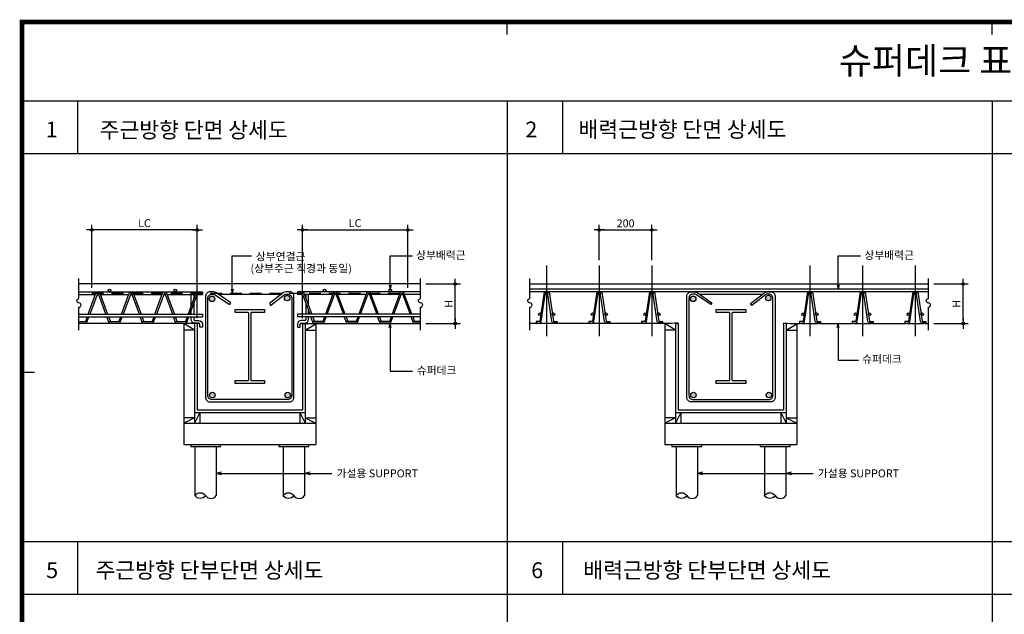
# Model space of a CAD drawing. Extents: x 10767 to 42345, y -33571 to 21238.
# Drawn here: x 10794 to 14533, y -30464 to -28207 of the extents above; entities that cross this region are included whole.
import ezdxf

# ---------------------------------------------------------------- set-up
doc = ezdxf.new("R2010")
doc.units = 0
doc.header["$LTSCALE"] = 10
doc.header["$MEASUREMENT"] = 0
doc.header["$PDMODE"] = 3
doc.linetypes.add('CEN', pattern=[62, 60, -1, 0, -1])
doc.linetypes.add('HID', pattern=[2.5, 1.5, -1])
doc.layers.get('0').update_dxf_attribs({"linetype": 'CONTINUOUS'})
doc.layers.get('DEFPOINTS').update_dxf_attribs({"linetype": 'CONTINUOUS'})
for name, color, linetype in [('1', 1, 'CONTINUOUS'), ('7TXT', 3, 'CONTINUOUS'), ('CEN', 1, 'CEN'), ('DIM', 7, 'CONTINUOUS'), ('E', 115, 'CONTINUOUS'), ('E2', 6, 'CONTINUOUS'), ('G', 4, 'CONTINUOUS'), ('H1', 2, 'HID'), ('SEC', 2, 'CONTINUOUS'), ('TEXT', 6, 'CONTINUOUS')]:
    doc.layers.add(name, color=color, linetype=linetype)
doc.styles.add('DO', font='Dotum.ttf', dxfattribs={"height": 30})
doc.styles.add('HD', font='Dotum.ttf')
doc.styles.get("Standard").update_dxf_attribs({"font": 'Dotum.ttf'})
doc.dimstyles.get("Standard").update_dxf_attribs({"dimtxt": 0.18, "dimasz": 0.18, "dimexe": 0.18, "dimexo": 0.0625, "dimgap": 0.09, "dimtad": 0, "dimtih": 1, "dimtoh": 1, "dimdec": 4, "dimzin": 0, "dimdsep": 46, "dimtxsty": 'Standard', "dimcen": 0.09, "dimadec": 0, "dimazin": 0, "dimtfac": 1, "dimtdec": 4, "dimtofl": 0, "dimtmove": 0, "dimatfit": 3, "dimfxl": 0, "dimtolj": 1, "dimtzin": 0, "dimarcsym": 0})

# ---------------------------------------------------------------- blocks, each defined once
blk = doc.blocks.new('TITLE')
for p, q in [((-23224.14, -20310.03), (-23224.14, -20307.45)), ((-23224.14, -20310.03), (-23224.14, -20307.45)), ((-23122.64, -20310.03), (-23122.64, -20307.45)), ((-23122.64, -20310.03), (-23122.64, -20307.45)), ((-23325.65, -20380.71), (-23323.07, -20380.71))]:
    blk.add_line(p, q)
at = {"const_width": 0.991}
blk.add_lwpolyline([(-23325.65, -20307.45), (-22887.4, -20307.45), (-22887.4, -20600.49), (-23325.65, -20600.49), (-23325.65, -20307.45)], dxfattribs=at)
blk.add_lwpolyline([(-22919.63, -20307.45), (-23325.65, -20307.45), (-23325.65, -20600.49), (-22919.63, -20600.49)], close=True)
blk = doc.blocks.new('DIMDOT')
at = {"color": 0}
blk.add_line((-2, 0), (2, 0), dxfattribs=at)
for radius in [0.5, 0.25]:
    blk.add_circle((0, 0), radius, dxfattribs=at)
blk = doc.blocks.new('*D434')
at = {"layer": 'DEFPOINTS', "color": 0}
for p in [(11067.4, -29005.4), (11067.4, -29245.5), (11467.4, -29360.5)]:
    blk.add_point(p, dxfattribs=at)
at = {"layer": 'DIM', "color": 0, "lineweight": -2}
for p, q in [((11067.4, -29225.5), (11067.4, -28985.4)), ((11457.4, -29005.4), (11077.4, -29005.4)), ((11467.4, -29340.5), (11467.4, -28985.4))]:
    blk.add_line(p, q, dxfattribs=at)
at = {"layer": 'DIM', "color": 0, "lineweight": -2, "xscale": 10, "yscale": 10, "zscale": 10, "rotation": 180}
blk.add_blockref('DIMDOT', (11067.4, -29005.4), dxfattribs=at)
at = {"layer": 'DIM', "color": 0, "lineweight": -2, "xscale": 10, "yscale": 10, "zscale": 10}
blk.add_blockref('DIMDOT', (11467.4, -29005.4), dxfattribs=at)
at = {"layer": 'DIM', "color": 6, "insert": (11267.4, -28979.6), "char_height": 30, "attachment_point": 5, "style": 'DO'}
blk.add_mtext('\\A1;LC', dxfattribs=at)
blk = doc.blocks.new('GHK22')
at = {"layer": 'DIM'}
for p, q in [((2.5, 0.625), (0, 0)), ((2.5, -0.625), (0, 0)), ((0, 0), (2.5, 0))]:
    blk.add_line(p, q, dxfattribs=at)
blk = doc.blocks.new('*D435')
at = {"layer": 'DEFPOINTS', "color": 0}
for p in [(12267.4, -29005.4), (12267.4, -29245.5), (11867.4, -29360.5)]:
    blk.add_point(p, dxfattribs=at)
at = {"layer": 'DIM', "color": 0, "lineweight": -2}
for p, q in [((11867.4, -29340.5), (11867.4, -28985.4)), ((11877.4, -29005.4), (12257.4, -29005.4)), ((12267.4, -29225.5), (12267.4, -28985.4))]:
    blk.add_line(p, q, dxfattribs=at)
at = {"layer": 'DIM', "color": 0, "lineweight": -2, "xscale": 10, "yscale": 10, "zscale": 10, "rotation": 180}
blk.add_blockref('DIMDOT', (11867.4, -29005.4), dxfattribs=at)
at = {"layer": 'DIM', "color": 0, "lineweight": -2, "xscale": 10, "yscale": 10, "zscale": 10}
blk.add_blockref('DIMDOT', (12267.4, -29005.4), dxfattribs=at)
at = {"layer": 'DIM', "color": 6, "insert": (12067.4, -28979.6), "char_height": 30, "attachment_point": 5, "style": 'DO'}
blk.add_mtext('\\A1;LC', dxfattribs=at)
blk = doc.blocks.new('*D436')
at = {"layer": 'DEFPOINTS', "color": 0}
for p in [(12315.9, -29210.5), (12447.5, -29210.5), (12315.9, -29360.5)]:
    blk.add_point(p, dxfattribs=at)
at = {"layer": 'DIM', "color": 0, "lineweight": -2}
for p, q in [((12335.9, -29210.5), (12467.5, -29210.5)), ((12447.5, -29350.5), (12447.5, -29220.5)), ((12335.9, -29360.5), (12467.5, -29360.5))]:
    blk.add_line(p, q, dxfattribs=at)
at = {"layer": 'DIM', "color": 0, "lineweight": -2, "xscale": 10, "yscale": 10, "zscale": 10}
for p, rotation in [((12447.5, -29210.5), 90), ((12447.5, -29360.5), 270)]:
    blk.add_blockref('DIMDOT', p, dxfattribs=dict(at, rotation=rotation))
at = {"layer": 'DIM', "color": 6, "insert": (12422.5, -29285.5), "char_height": 30, "attachment_point": 5, "rotation": 90, "style": 'DO'}
blk.add_mtext('\\A1;H', dxfattribs=at)
blk = doc.blocks.new('*D440')
at = {"layer": 'DEFPOINTS', "color": 0}
for p in [(13194.8, -29005.4), (12994.8, -29140.6), (13194.8, -29140.6)]:
    blk.add_point(p, dxfattribs=at)
at = {"layer": 'DIM', "color": 0, "lineweight": -2}
for p, q in [((12994.8, -29120.6), (12994.8, -28985.4)), ((13004.8, -29005.4), (13184.8, -29005.4)), ((13194.8, -29120.6), (13194.8, -28985.4))]:
    blk.add_line(p, q, dxfattribs=at)
at = {"layer": 'DIM', "color": 0, "lineweight": -2, "xscale": 10, "yscale": 10, "zscale": 10, "rotation": 180}
blk.add_blockref('DIMDOT', (12994.8, -29005.4), dxfattribs=at)
at = {"layer": 'DIM', "color": 0, "lineweight": -2, "xscale": 10, "yscale": 10, "zscale": 10}
blk.add_blockref('DIMDOT', (13194.8, -29005.4), dxfattribs=at)
at = {"layer": 'DIM', "color": 6, "insert": (13094.8, -28980.4), "char_height": 30, "attachment_point": 5, "style": 'DO'}
blk.add_mtext('\\A1;200', dxfattribs=at)
blk = doc.blocks.new('*D442')
at = {"layer": 'DEFPOINTS', "color": 0}
for p in [(14244.8, -29210.5), (14376.3, -29210.5), (14244.8, -29360.5)]:
    blk.add_point(p, dxfattribs=at)
at = {"layer": 'DIM', "color": 0, "lineweight": -2}
for p, q in [((14264.8, -29210.5), (14396.3, -29210.5)), ((14376.3, -29350.5), (14376.3, -29220.5)), ((14264.8, -29360.5), (14396.3, -29360.5))]:
    blk.add_line(p, q, dxfattribs=at)
at = {"layer": 'DIM', "color": 0, "lineweight": -2, "xscale": 10, "yscale": 10, "zscale": 10}
for p, rotation in [((14376.3, -29210.5), 90), ((14376.3, -29360.5), 270)]:
    blk.add_blockref('DIMDOT', p, dxfattribs=dict(at, rotation=rotation))
at = {"layer": 'DIM', "color": 6, "insert": (14351.3, -29285.5), "char_height": 30, "attachment_point": 5, "rotation": 90, "style": 'DO'}
blk.add_mtext('\\A1;H', dxfattribs=at)

msp = doc.modelspace()

# ---------------------------------------------------------------- hatches: boundary and pattern name
at = {"layer": 'SEC'}
h = msp.add_hatch(color=256, dxfattribs=at)
edge = h.paths.add_edge_path()
edge.add_arc((11134.6, -29235.5), 5, 0, 360)
edge = h.paths.add_edge_path()
edge.add_arc((11384.6, -29235.5), 5, 0, 360)
edge = h.paths.add_edge_path()
edge.add_arc((11951, -29235.5), 5, 0, 360)
edge = h.paths.add_edge_path()
edge.add_arc((12201, -29235.5), 5, 0, 360)
h = msp.add_hatch(color=256, dxfattribs=at)
edge = h.paths.add_edge_path()
edge.add_arc((13194.8, -29245.5), 5, 0, 360)
edge = h.paths.add_edge_path()
edge.add_arc((13221.2, -29325.5), 5, 0, 360)
edge = h.paths.add_edge_path()
edge.add_arc((13168.4, -29325.5), 5, 0, 360)
edge = h.paths.add_edge_path()
edge.add_arc((12968.4, -29325.5), 5, 0, 360)
edge = h.paths.add_edge_path()
edge.add_arc((13021.2, -29325.5), 5, 0, 360)
edge = h.paths.add_edge_path()
edge.add_arc((12994.8, -29245.5), 5, 0, 360)
edge = h.paths.add_edge_path()
edge.add_arc((12794.8, -29245.5), 5, 0, 360)
edge = h.paths.add_edge_path()
edge.add_arc((12821.2, -29325.5), 5, 0, 360)
edge = h.paths.add_edge_path()
edge.add_arc((12768.4, -29325.5), 5, 0, 360)
h = msp.add_hatch(color=256, dxfattribs=at)
edge = h.paths.add_edge_path()
edge.add_arc((14194.8, -29245.5), 5, 0, 360)
edge = h.paths.add_edge_path()
edge.add_arc((13994.8, -29245.5), 5, 0, 360)
edge = h.paths.add_edge_path()
edge.add_arc((13821.2, -29325.5), 5, 0, 360)
edge = h.paths.add_edge_path()
edge.add_arc((13794.8, -29245.5), 5, 0, 360)
edge = h.paths.add_edge_path()
edge.add_arc((13968.4, -29325.5), 5, 0, 360)
edge = h.paths.add_edge_path()
edge.add_arc((14021.2, -29325.5), 5, 0, 360)
edge = h.paths.add_edge_path()
edge.add_arc((14168.4, -29325.5), 5, 0, 360)
edge = h.paths.add_edge_path()
edge.add_arc((13768.4, -29325.5), 5, 0, 360)
edge = h.paths.add_edge_path()
edge.add_arc((14221.2, -29325.5), 5, 0, 360)
h = msp.add_hatch(color=256, dxfattribs=at)
edge = h.paths.add_edge_path()
edge.add_arc((11524.1, -29266.8), 10.5, 0, 360)
edge = h.paths.add_edge_path()
edge.add_arc((11809.5, -29264.1), 10.5, 0, 360)
edge = h.paths.add_edge_path()
edge.add_arc((11811.5, -29632.3), 10.5, 0, 360)
edge = h.paths.add_edge_path()
edge.add_arc((11525, -29632.3), 10.5, 0, 360)
h = msp.add_hatch(color=256, dxfattribs=at)
edge = h.paths.add_edge_path()
edge.add_arc((13636.9, -29264.1), 10.5, 0, 360)
edge = h.paths.add_edge_path()
edge.add_arc((13351.5, -29266.8), 10.5, 0, 360)
edge = h.paths.add_edge_path()
edge.add_arc((13352.4, -29632.3), 10.5, 0, 360)
edge = h.paths.add_edge_path()
edge.add_arc((13639, -29632.3), 10.5, 0, 360)

# ---------------------------------------------------------------- linework, layer by layer
at = {"layer": 'CEN'}
for p, q in [((12794.8, -29140.6), (12794.8, -29408.3)), ((12994.8, -29140.6), (12994.8, -29408.3)), ((13194.8, -29140.6), (13194.8, -29408.3)), ((13794.8, -29140.6), (13794.8, -29408.3)), ((13994.8, -29140.6), (13994.8, -29408.3)), ((14194.8, -29140.6), (14194.8, -29408.3))]:
    msp.add_line(p, q, dxfattribs=at)
at = {"layer": 'DIM'}
for points in [[(11601, -29245.5), (11601, -29103.3), (11674, -29103.3)], [(12200.1, -29230.5), (12200.1, -29103.3), (12284.8, -29103.3)], [(13902.6, -29230.5), (13902.6, -29103.3), (13987.4, -29103.3)], [(12200.1, -29360.5), (12200.1, -29541.5), (12284.8, -29541.5)], [(13902.6, -29360.5), (13902.6, -29499.3), (13979.1, -29499.3)], [(11540.3, -29929.3), (11979.6, -29929.3)], [(13367.8, -29929.3), (13807, -29929.3)]]:
    msp.add_lwpolyline(points, dxfattribs=at)
for points in [[(11018.8, -29385.5), (11018.8, -29298.8, 1), (11018.8, -29282.4, -1), (11018.8, -29266.1), (11018.8, -29189.4)], [(12315.9, -29385.5), (12315.9, -29298.8, 1), (12315.9, -29282.4, -1), (12315.9, -29266.1), (12315.9, -29189.4)], [(12731.1, -29385.5), (12731.1, -29298.8, 1), (12731.1, -29282.4, -1), (12731.1, -29266.1), (12731.1, -29189.4)], [(14244.8, -29385.5), (14244.8, -29298.8, 1), (14244.8, -29282.4, -1), (14244.8, -29266.1), (14244.8, -29189.4)]]:
    msp.add_lwpolyline(points, format="xyb", dxfattribs=at)
at = {"layer": 'E'}
for p, q in [((11018.8, -29240.5), (11341.4, -29240.5)), ((11346, -29240.5), (11468.1, -29240.5)), ((11472.6, -29240.5), (11487.4, -29240.5)), ((11487.4, -29240.5), (11487.4, -29250.5)), ((11848.3, -29240.5), (11848.3, -29250.5)), ((11863, -29240.5), (11848.3, -29240.5)), ((11989.6, -29240.5), (11867.6, -29240.5)), ((12316.9, -29240.5), (11994.2, -29240.5)), ((14244.8, -29230.5), (12731.1, -29230.5)), ((14244.8, -29240.5), (12731.1, -29240.5)), ((11018.8, -29250.5), (11081.1, -29250.5)), ((11087.5, -29250.5), (11093.5, -29250.5)), ((11099.9, -29250.5), (11207.7, -29250.5)), ((11214.1, -29250.5), (11220.1, -29250.5)), ((11226.5, -29250.5), (11334.3, -29250.5)), ((11340.7, -29250.5), (11346.7, -29250.5)), ((11353.1, -29250.5), (11460.9, -29250.5)), ((11455.1, -29250.5), (11455.1, -29266.2)), ((11467.3, -29250.5), (11487.4, -29250.5)), ((11547, -29248.9), (11788.6, -29248.9)), ((11868.3, -29250.5), (11848.3, -29250.5)), ((11982.5, -29250.5), (11874.7, -29250.5)), ((11880.5, -29250.5), (11880.5, -29266.2)), ((11994.9, -29250.5), (11988.9, -29250.5)), ((12109.1, -29250.5), (12001.3, -29250.5)), ((12121.5, -29250.5), (12115.5, -29250.5)), ((12235.8, -29250.5), (12127.9, -29250.5)), ((12248.2, -29250.5), (12242.2, -29250.5)), ((12316.9, -29250.5), (12254.6, -29250.5)), ((13374.4, -29248.9), (13616.1, -29248.9)), ((11455.1, -29283.4), (11455.1, -29325.5)), ((11880.5, -29283.4), (11880.5, -29325.5)), ((11018.8, -29325.5), (11487.4, -29325.5)), ((11018.8, -29335.5), (11487.4, -29335.5)), ((11018.8, -29353.3), (11049.3, -29353.3)), ((11131.7, -29353.3), (11175.9, -29353.3)), ((11258.3, -29353.3), (11302.5, -29353.3)), ((11384.9, -29353.3), (11429.1, -29353.3)), ((11487.4, -29325.5), (11487.4, -29335.5)), ((12315.9, -29325.5), (11848.3, -29325.5)), ((11848.3, -29325.5), (11848.3, -29335.5)), ((12315.9, -29335.5), (11848.3, -29335.5)), ((11950.7, -29353.3), (11906.5, -29353.3)), ((12077.3, -29353.3), (12033.1, -29353.3)), ((12204, -29353.3), (12159.8, -29353.3)), ((12315.9, -29353.3), (12286.4, -29353.3)), ((11018.8, -29359.3), (11047, -29359.3)), ((11133.9, -29359.3), (11173.7, -29359.3)), ((11260.5, -29359.3), (11300.3, -29359.3)), ((11387.1, -29359.3), (11426.9, -29359.3)), ((11948.5, -29359.3), (11908.7, -29359.3)), ((12075.1, -29359.3), (12035.4, -29359.3)), ((12201.7, -29359.3), (12162, -29359.3)), ((12315.9, -29359.3), (12288.6, -29359.3)), ((11459.3, -29827.8), (11459.3, -30013.8)), ((11540.3, -29827.8), (11540.3, -30013.8)), ((11794.5, -29827.8), (11794.5, -30013.8)), ((11875.5, -29827.8), (11875.5, -30013.8)), ((13286.8, -29827.8), (13286.8, -30013.8)), ((13367.8, -29827.8), (13367.8, -30013.8)), ((13621.9, -29827.8), (13621.9, -30013.8)), ((13702.9, -29827.8), (13702.9, -30013.8))]:
    msp.add_line(p, q, dxfattribs=at)
for points in [[(11053.2, -29325.5), (11083, -29245.4, -0.692164), (11098, -29245.4), (11127.7, -29325.5)], [(11179.8, -29325.5), (11209.6, -29245.4, -0.692164), (11224.6, -29245.4), (11254.4, -29325.5)], [(11306.4, -29325.5), (11336.2, -29245.4, -0.692164), (11351.2, -29245.4), (11381, -29325.5)], [(11439.5, -29325.5), (11468.5, -29247.5, -0.692164), (11472.2, -29247.5), (11473.6, -29250.5), (11477.8, -29245.4, 0.692164), (11462.9, -29245.4), (11433.1, -29325.5)], [(11896.2, -29325.5), (11867.2, -29247.5, 0.692164), (11863.4, -29247.5), (11862, -29250.5), (11857.8, -29245.4, -0.692164), (11872.8, -29245.4), (11902.6, -29325.5)], [(12029.2, -29325.5), (11999.4, -29245.4, 0.692164), (11984.4, -29245.4), (11954.6, -29325.5)], [(12155.8, -29325.5), (12126, -29245.4, 0.692164), (12111.1, -29245.4), (12081.3, -29325.5)], [(12282.4, -29325.5), (12252.7, -29245.4, 0.692164), (12237.7, -29245.4), (12207.9, -29325.5)], [(11121.3, -29325.5), (11092.3, -29247.5, 0.692164), (11088.6, -29247.5), (11059.6, -29325.5)], [(11248, -29325.5), (11219, -29247.5, 0.692164), (11215.2, -29247.5), (11186.2, -29325.5)], [(11374.6, -29325.5), (11345.6, -29247.5, 0.692164), (11341.8, -29247.5), (11312.8, -29325.5)], [(11961, -29325.5), (11990.1, -29247.5, -0.692164), (11993.8, -29247.5), (12022.8, -29325.5)], [(12087.7, -29325.5), (12116.7, -29247.5, -0.692164), (12120.4, -29247.5), (12149.4, -29325.5)], [(12214.3, -29325.5), (12243.3, -29247.5, -0.692164), (12247, -29247.5), (12276, -29325.5)], [(11047, -29359.3), (11055.9, -29335.5, -0.692164)], [(11133.9, -29359.3), (11125.1, -29335.5, 0.692164)], [(11173.7, -29359.3), (11182.5, -29335.5, -0.692164)], [(11260.5, -29359.3), (11251.7, -29335.5, 0.692164)], [(11300.3, -29359.3), (11309.1, -29335.5, -0.692164)], [(11387.1, -29359.3), (11378.3, -29335.5, 0.692164)], [(11426.9, -29359.3), (11435.7, -29335.5, -0.692164)], [(11455.1, -29335.5), (11455.1, -29345.3, 0.414214), (11459.1, -29349.3), (11473.4, -29349.3, -0.414226), (11487.4, -29363.3), (11487.4, -29374.3), (11477.4, -29374.3), (11477.4, -29363.3, 0.414246), (11473.4, -29359.3), (11459.1, -29359.3, -0.414214), (11445.1, -29345.3), (11445.1, -29335.5)], [(11880.5, -29335.5), (11880.5, -29345.3, -0.414214), (11876.5, -29349.3), (11862.3, -29349.3, 0.414226), (11848.3, -29363.3), (11848.3, -29374.3), (11858.3, -29374.3), (11858.3, -29363.3, -0.414246), (11862.3, -29359.3), (11876.5, -29359.3, 0.414214), (11890.5, -29345.3), (11890.5, -29335.5)], [(11908.7, -29359.3), (11899.9, -29335.5, 0.692164)], [(11948.5, -29359.3), (11957.3, -29335.5, -0.692164)], [(12035.4, -29359.3), (12026.5, -29335.5, 0.692164)], [(12075.1, -29359.3), (12084, -29335.5, -0.692164)], [(12162, -29359.3), (12153.1, -29335.5, 0.692164)], [(12201.7, -29359.3), (12210.6, -29335.5, -0.692164)], [(12288.6, -29359.3), (12279.8, -29335.5, 0.692164)], [(11499.8, -30013.8, -0.536603), (11459.3, -30013.8, -0.536603), (11499.8, -30013.8, 0.536603), (11540.3, -30013.8, 0.536603)], [(11835, -30013.8, -0.536603), (11794.5, -30013.8, -0.536603), (11835, -30013.8, 0.536603), (11875.5, -30013.8, 0.536603)], [(13327.3, -30013.8, -0.536603), (13286.8, -30013.8, -0.536603), (13327.3, -30013.8, 0.536603), (13367.8, -30013.8, 0.536603)], [(13662.4, -30013.8, -0.536603), (13621.9, -30013.8, -0.536603), (13662.4, -30013.8, 0.536603), (13702.9, -30013.8, 0.536603)]]:
    msp.add_lwpolyline(points, format="xyb", dxfattribs=at)
for points in [[(11507.9, -29264.8, -0.414214), (11524.1, -29248.6), (11527.3, -29248.6, -0.148937), (11536.3, -29251.4), (11590.7, -29288.6), (11595.2, -29281.9), (11538.8, -29243.3, 0.148937), (11529.8, -29240.5), (11516, -29240.5, 0.414214), (11499.8, -29256.7), (11499.8, -29641.5, 0.414214), (11516, -29657.7), (11818.8, -29657.7, 0.414214), (11835, -29641.5), (11835, -29256.7, 0.414214), (11818.8, -29240.5), (11805, -29240.5, 0.148937), (11795.9, -29243.3), (11742, -29284.9), (11746.5, -29291.6), (11798.4, -29251.4, -0.148937), (11807.4, -29248.6), (11810.7, -29248.6, -0.414214), (11826.9, -29264.8), (11826.9, -29633.4, -0.414214), (11810.7, -29649.6), (11524.1, -29649.6, -0.414214), (11507.9, -29633.4)], [(12754.6, -29359.3), (12766.7, -29359.3, 0.371741), (12774.6, -29352.4), (12791, -29241.5, 0.187386), (12785.1, -29240.6), (12768.7, -29351.5, -0.371741), (12766.7, -29353.3), (12754.6, -29353.3)], [(12835, -29359.3), (12822.9, -29359.3, -0.371741), (12815, -29352.4), (12798.5, -29241.5, -0.187386), (12804.5, -29240.6), (12820.9, -29351.5, 0.371741), (12822.9, -29353.3), (12835, -29353.3)], [(12954.6, -29359.3), (12966.7, -29359.3, 0.371741), (12974.6, -29352.4), (12991, -29241.5, 0.187386), (12985.1, -29240.6), (12968.7, -29351.5, -0.371741), (12966.7, -29353.3), (12954.6, -29353.3)], [(13035, -29359.3), (13022.9, -29359.3, -0.371741), (13015, -29352.4), (12998.5, -29241.5, -0.187386), (13004.5, -29240.6), (13020.9, -29351.5, 0.371741), (13022.9, -29353.3), (13035, -29353.3)], [(13154.6, -29359.3), (13166.7, -29359.3, 0.371741), (13174.6, -29352.4), (13191, -29241.5, 0.187386), (13185.1, -29240.6), (13168.7, -29351.5, -0.371741), (13166.7, -29353.3), (13154.6, -29353.3)], [(13235, -29359.3), (13222.9, -29359.3, -0.371741), (13215, -29352.4), (13198.5, -29241.5, -0.187386), (13204.5, -29240.6), (13220.9, -29351.5, 0.371741), (13222.9, -29353.3), (13235, -29353.3)], [(13327.2, -29641.5), (13327.2, -29256.7, -0.414214), (13343.4, -29240.5), (13357.2, -29240.5, -0.148937), (13366.2, -29243.3), (13422.7, -29281.9), (13418.1, -29288.6), (13363.8, -29251.4, 0.148937), (13354.7, -29248.6), (13351.5, -29248.6, 0.414214), (13335.3, -29264.8), (13335.3, -29633.4, 0.414214), (13351.5, -29649.6), (13638.1, -29649.6, 0.414214), (13654.3, -29633.4), (13654.3, -29264.8, 0.414214), (13638.1, -29248.6), (13634.9, -29248.6, 0.148937), (13625.8, -29251.4), (13573.9, -29291.6), (13569.4, -29284.9), (13623.4, -29243.3, -0.148937), (13632.4, -29240.5), (13646.2, -29240.5, -0.414214), (13662.4, -29256.7), (13662.4, -29641.5, -0.414214), (13646.2, -29657.7), (13343.4, -29657.7, -0.414214)], [(13754.6, -29359.3), (13766.7, -29359.3, 0.371741), (13774.6, -29352.4), (13791, -29241.5, 0.187386), (13785.1, -29240.6), (13768.7, -29351.5, -0.371741), (13766.7, -29353.3), (13754.6, -29353.3)], [(13835, -29359.3), (13822.9, -29359.3, -0.371741), (13815, -29352.4), (13798.5, -29241.5, -0.187386), (13804.5, -29240.6), (13820.9, -29351.5, 0.371741), (13822.9, -29353.3), (13835, -29353.3)], [(13954.6, -29359.3), (13966.7, -29359.3, 0.371741), (13974.6, -29352.4), (13991, -29241.5, 0.187386), (13985.1, -29240.6), (13968.7, -29351.5, -0.371741), (13966.7, -29353.3), (13954.6, -29353.3)], [(14035, -29359.3), (14022.9, -29359.3, -0.371741), (14015, -29352.4), (13998.5, -29241.5, -0.187386), (14004.5, -29240.6), (14020.9, -29351.5, 0.371741), (14022.9, -29353.3), (14035, -29353.3)], [(14154.6, -29359.3), (14166.7, -29359.3, 0.371741), (14174.6, -29352.4), (14191, -29241.5, 0.187386), (14185.1, -29240.6), (14168.7, -29351.5, -0.371741), (14166.7, -29353.3), (14154.6, -29353.3)], [(14235, -29359.3), (14222.9, -29359.3, -0.371741), (14215, -29352.4), (14198.5, -29241.5, -0.187386), (14204.5, -29240.6), (14220.9, -29351.5, 0.371741), (14222.9, -29353.3), (14235, -29353.3)]]:
    msp.add_lwpolyline(points, format="xyb", close=True, dxfattribs=at)
for points in [[(11445.1, -29293.1), (11445.1, -29250.5)], [(11890.5, -29293.1), (11890.5, -29250.5)], [(11445.1, -29325.5), (11445.1, -29310.3)], [(11890.5, -29325.5), (11890.5, -29310.3)], [(11049.5, -29335.5), (11042.9, -29353.3)], [(11131.5, -29335.5), (11138.1, -29353.3)], [(11176.1, -29335.5), (11169.5, -29353.3)], [(11258.1, -29335.5), (11264.7, -29353.3)], [(11302.7, -29335.5), (11296.1, -29353.3)], [(11384.7, -29335.5), (11391.3, -29353.3)], [(11429.3, -29335.5), (11422.7, -29353.3)], [(11906.3, -29335.5), (11912.9, -29353.3)], [(11950.9, -29335.5), (11944.3, -29353.3)], [(12032.9, -29335.5), (12039.5, -29353.3)], [(12077.6, -29335.5), (12070.9, -29353.3)], [(12159.5, -29335.5), (12166.2, -29353.3)], [(12204.2, -29335.5), (12197.6, -29353.3)], [(12286.2, -29335.5), (12292.8, -29353.3)]]:
    msp.add_lwpolyline(points, dxfattribs=at)
at = {"layer": 'E2'}
for p, q in [((12315.9, -29210.5), (11018.8, -29210.5)), ((12731.1, -29210.5), (14244.8, -29210.5)), ((11476.2, -29360.5), (11018.8, -29360.5)), ((11416.9, -29360.5), (11416.9, -29819.7)), ((11457.4, -29386.3), (11416.9, -29360.5)), ((11457.4, -29386.3), (11416.9, -29386.3)), ((11457.4, -29360.5), (11457.4, -29738.7)), ((11467.4, -29360.5), (11467.4, -29688.2)), ((11859.4, -29360.5), (12315.9, -29360.5)), ((11867.4, -29360.5), (11867.4, -29688.2)), ((11877.4, -29360.5), (11877.4, -29738.7)), ((11877.4, -29386.3), (11917.9, -29362)), ((11877.4, -29386.3), (11917.9, -29386.3)), ((11917.9, -29362), (11917.9, -29819.7)), ((13244.3, -29360.5), (13244.3, -29819.7)), ((13284.8, -29386.3), (13244.3, -29360.5)), ((13284.8, -29386.3), (13244.3, -29386.3)), ((13284.8, -29360.5), (13284.8, -29738.7)), ((13294.8, -29360.5), (13294.8, -29688.2)), ((13694.8, -29360.5), (13694.8, -29688.2)), ((13704.8, -29360.5), (13704.8, -29738.7)), ((13704.8, -29386.3), (13745.3, -29362)), ((13704.8, -29386.3), (13745.3, -29386.3)), ((13745.3, -29360.5), (13745.3, -29819.7)), ((11467.4, -29688.2), (11867.4, -29688.2)), ((13294.8, -29688.2), (13694.8, -29688.2)), ((11457.4, -29718.4), (11416.9, -29738.7)), ((11457.4, -29718.4), (11416.9, -29718.4)), ((11457.4, -29698.2), (11877.4, -29698.2)), ((11477.6, -29698.2), (11457.4, -29738.7)), ((11477.6, -29698.2), (11477.6, -29738.7)), ((11857.1, -29698.2), (11877.4, -29738.7)), ((11857.1, -29698.2), (11857.1, -29738.7)), ((11877.4, -29718.4), (11917.9, -29718.4)), ((11877.4, -29718.4), (11917.9, -29738.7)), ((13284.8, -29718.4), (13244.3, -29718.4)), ((13284.8, -29718.4), (13244.3, -29738.7)), ((13284.8, -29698.2), (13704.8, -29698.2)), ((13305, -29698.2), (13284.8, -29738.7)), ((13305, -29698.2), (13305, -29738.7)), ((13684.5, -29698.2), (13684.5, -29738.7)), ((13684.5, -29698.2), (13704.8, -29738.7)), ((13704.8, -29718.4), (13745.3, -29738.7)), ((13704.8, -29718.4), (13745.3, -29718.4)), ((11416.9, -29738.7), (11917.9, -29738.7)), ((13244.3, -29738.7), (13745.3, -29738.7)), ((11416.9, -29819.7), (11917.9, -29819.7)), ((13244.3, -29819.7), (13745.3, -29819.7))]:
    msp.add_line(p, q, dxfattribs=at)
for points in [[(13289.7, -29360.2), (13294.2, -29360.2, 1), (13294.2, -29359), (13280.9, -29359), (13268.8, -29360.5), (13232.2, -29360.5, 0.5), (13227.4, -29360.5), (13194.8, -29360.5), (13162.2, -29360.5, 0.5), (13157.4, -29360.5), (13094.8, -29360.5), (13032.2, -29360.5, 0.5), (13027.4, -29360.5), (12994.8, -29360.5), (12962.2, -29360.5, 0.5), (12957.4, -29360.5), (12894.8, -29360.5), (12832.2, -29360.5, 0.5), (12827.4, -29360.5), (12794.8, -29360.5), (12762.2, -29360.5, 0.5), (12757.4, -29360.5), (12731.1, -29360.5, -1.083916)], [(13699.8, -29360.2), (13695.4, -29360.2, -1), (13695.4, -29359), (13708.7, -29359), (13720.8, -29360.5), (13757.4, -29360.5, -0.5), (13762.2, -29360.5), (13794.8, -29360.5), (13827.4, -29360.5, -0.5), (13832.2, -29360.5), (13894.8, -29360.5), (13957.4, -29360.5, -0.5), (13962.2, -29360.5), (13994.8, -29360.5), (14027.4, -29360.5, -0.5), (14032.2, -29360.5), (14094.8, -29360.5), (14157.4, -29360.5, -0.5), (14162.2, -29360.5), (14194.8, -29360.5), (14227.4, -29360.5, -0.5), (14232.2, -29360.5), (14244.8, -29360.5, 1.083916)]]:
    msp.add_lwpolyline(points, format="xyb", dxfattribs=at)
for points in [[(11443.1, -29819.7), (11443.1, -29827.8), (11556.5, -29827.8), (11556.5, -29819.7)], [(11778.3, -29819.7), (11778.3, -29827.8), (11891.7, -29827.8), (11891.7, -29819.7)], [(13270.6, -29819.7), (13270.6, -29827.8), (13384, -29827.8), (13384, -29819.7)], [(13605.7, -29819.7), (13605.7, -29827.8), (13719.1, -29827.8), (13719.1, -29819.7)]]:
    msp.add_lwpolyline(points, dxfattribs=at)
at = {"layer": 'G'}
for p, q in [((18171.3, -28516.4), (10802.6, -28516.4)), ((11013, -28516.4), (11013, -28716.4)), ((12644.8, -28516.4), (12644.8, -33534.6)), ((12855.2, -28516.4), (12855.2, -28716.4)), ((12855.2, -28516.4), (12855.2, -28716.4)), ((14486.9, -28516.4), (14486.9, -33534.6)), ((18171.3, -28716.4), (10802.6, -28716.4)), ((18171.3, -30189.1), (10802.6, -30189.1)), ((11013, -30189.1), (11013, -30389.1)), ((12855.2, -30189.1), (12855.2, -30389.1)), ((18171.3, -30389.1), (10802.6, -30389.1))]:
    msp.add_line(p, q, dxfattribs=at)
at = {"layer": 'H1', "ltscale": 3}
msp.add_line((11067.4, -29245.5), (12267.4, -29245.5), dxfattribs=at)
at = {"layer": 'SEC'}
for points in [[(11663.6, -29573.2), (11663.6, -29321.8, 0.414214), (11660.8, -29318.9), (11611.4, -29318.9), (11611.4, -29307.8), (11723.4, -29307.8), (11723.4, -29318.9), (11673.9, -29318.9, 0.414214), (11671.1, -29321.8), (11671.1, -29573.7, 0.414214), (11673.9, -29576.6), (11723.4, -29576.6), (11723.4, -29587.8), (11611.4, -29587.8), (11611.4, -29576.6), (11660.8, -29576.6, 0.414214), (11663.6, -29573.7)], [(13491.1, -29573.2), (13491.1, -29321.8, 0.414214), (13488.2, -29318.9), (13438.8, -29318.9), (13438.8, -29307.8), (13550.8, -29307.8), (13550.8, -29318.9), (13501.4, -29318.9, 0.414214), (13498.5, -29321.8), (13498.5, -29573.7, 0.414214), (13501.4, -29576.6), (13550.8, -29576.6), (13550.8, -29587.8), (13438.8, -29587.8), (13438.8, -29576.6), (13488.2, -29576.6, 0.414214), (13491.1, -29573.7)]]:
    msp.add_lwpolyline(points, format="xyb", dxfattribs=at)
for centre, radius in [((11134.6, -29235.5), 5), ((11384.6, -29235.5), 5), ((11951, -29235.5), 5), ((12201, -29235.5), 5), ((12794.8, -29245.5), 5), ((12994.8, -29245.5), 5), ((13194.8, -29245.5), 5), ((13794.8, -29245.5), 5), ((13994.8, -29245.5), 5), ((14194.8, -29245.5), 5), ((11524.1, -29266.8), 10.5), ((11809.5, -29264.1), 10.5), ((13351.5, -29266.8), 10.5), ((13636.9, -29264.1), 10.5), ((12768.4, -29325.5), 5), ((12821.2, -29325.5), 5), ((12968.4, -29325.5), 5), ((13021.2, -29325.5), 5), ((13168.4, -29325.5), 5), ((13221.2, -29325.5), 5), ((13768.4, -29325.5), 5), ((13821.2, -29325.5), 5), ((13968.4, -29325.5), 5), ((14021.2, -29325.5), 5), ((14168.4, -29325.5), 5), ((14221.2, -29325.5), 5), ((11525, -29632.3), 10.5), ((11811.5, -29632.3), 10.5), ((13352.4, -29632.3), 10.5), ((13639, -29632.3), 10.5)]:
    msp.add_circle(centre, radius, dxfattribs=at)

# ---------------------------------------------------------------- block references
at = {"layer": '1', "xscale": 18.14860117663382, "yscale": 18.14860117663382, "zscale": 18.14860117663382}
msp.add_blockref('TITLE', (434130.5, 340335.5), dxfattribs=at)
at = {"layer": 'DIM', "yscale": 6.000668522956801, "zscale": 6.000668522956801}
for p, xscale, rotation in [((11601, -29245.5), -6.000668522956801, 270), ((12200.1, -29230.5), 6.000668522956801, 90), ((13902.6, -29230.5), 6.000668522956801, 90), ((12200.1, -29360.5), -6.000668522956801, 90), ((13902.6, -29360.5), -6.000668522956801, 90)]:
    msp.add_blockref('GHK22', p, dxfattribs=dict(at, xscale=xscale, rotation=rotation))
at = {"layer": 'DIM', "xscale": 8.1, "yscale": 8.1, "zscale": 8.1}
for p in [(11540.3, -29929.3), (11876.6, -29929.3), (13367.8, -29929.3), (13704, -29929.3)]:
    msp.add_blockref('GHK22', p, dxfattribs=at)

# ---------------------------------------------------------------- texts
at = {"layer": '7TXT'}
msp.add_text('슈퍼데크 표준 상세도-1(SRC조)', height=100, dxfattribs=at).set_placement((13904.9, -28412.7))
at = {"layer": '7TXT', "style": 'HD'}
for s, p in [('1', (10892.3, -28654.2)), ('주근방향 단면 상세도', (11097.2, -28656.1)), ('2', (12714.1, -28654.2)), ('배력근방향 단면 상세도', (12915.8, -28653.8)), ('5', (10894.1, -30327)), ('주근방향 단부단면 상세도', (11081.7, -30327)), ('6', (12736.3, -30327)), ('배력근방향 단부단면 상세도', (12934.3, -30327))]:
    msp.add_text(s, height=60, dxfattribs=at).set_placement(p)
at = {"layer": 'TEXT', "style": 'DO'}
for s, p in [('상부연결근', (11690.6, -29121)), ('상부배력근', (12299.1, -29115.9)), ('상부배력근', (14001.7, -29115.9)), ('(상부주근 직경과 동일)', (11670.2, -29166.3)), ('슈퍼데크', (13993, -29510.3)), ('슈퍼데크', (12301.5, -29553.3)), ('가설용 SUPPORT', (11997.5, -29944.4)), ('가설용 SUPPORT', (13824.9, -29944.4))]:
    msp.add_text(s, height=30, dxfattribs=at).set_placement(p)

# ---------------------------------------------------------------- dimensions: what is measured, and where the dimension line sits
at = {"layer": 'DIM'}
for base, p1, p2, picture, middle in [((11067.4, -29005.4), (11467.4, -29360.5), (11067.4, -29245.5), '*D434', (11267.4, -28979.6)), ((12267.4, -29005.4), (11867.4, -29360.5), (12267.4, -29245.5), '*D435', (12067.4, -28979.6))]:
    dim = msp.add_linear_dim(base=base, p1=p1, p2=p2, text='LC', dimstyle='Standard', override={"dimscale": 10, "dimtxt": 100, "dimasz": 1, "dimexe": 2, "dimexo": 2, "dimgap": 1, "dimtad": 1, "dimtih": 0, "dimtoh": 0, "dimdec": 0, "dimzin": 8, "dimtxsty": 'DO', "dimblk": 'DIMDOT', "dimcen": 0, "dimdle": 2, "dimclrt": 6, "dimtfac": 0.1, "dimtdec": 0, "dimtix": 1, "dimtofl": 1, "dimtmove": 2, "dimldrblk": 'DIMDOT', "dimtvp": 0.093333, "dimtzin": 8}, dxfattribs=at)
    dim.commit()
    dim.dimension.update_dxf_attribs({"geometry": picture, "text_midpoint": middle})
dim = msp.add_linear_dim(base=(13194.8, -29005.4), p1=(12994.8, -29140.6), p2=(13194.8, -29140.6), dimstyle='Standard', override={"dimscale": 10, "dimtxt": 100, "dimasz": 1, "dimexe": 2, "dimexo": 2, "dimgap": 1, "dimtad": 1, "dimtih": 0, "dimtoh": 0, "dimdec": 0, "dimzin": 8, "dimtxsty": 'DO', "dimblk": 'DIMDOT', "dimcen": 0, "dimdle": 2, "dimclrt": 6, "dimtfac": 0.1, "dimtdec": 0, "dimtix": 1, "dimtofl": 1, "dimtmove": 2, "dimldrblk": 'DIMDOT', "dimtvp": 0.093333, "dimtzin": 8}, dxfattribs=at)
dim.commit()
dim.dimension.update_dxf_attribs({"geometry": '*D440', "text_midpoint": (13094.8, -28980.4)})
for base, p1, p2, picture, middle in [((12447.5, -29210.5), (12315.9, -29360.5), (12315.9, -29210.5), '*D436', (12422.5, -29285.5)), ((14376.3, -29210.5), (14244.8, -29360.5), (14244.8, -29210.5), '*D442', (14351.3, -29285.5))]:
    dim = msp.add_linear_dim(base=base, p1=p1, p2=p2, angle=90, text='H', dimstyle='Standard', override={"dimscale": 10, "dimtxt": 100, "dimasz": 1, "dimexe": 2, "dimexo": 2, "dimgap": 1, "dimtad": 1, "dimtih": 0, "dimtoh": 0, "dimdec": 0, "dimzin": 8, "dimtxsty": 'DO', "dimblk": 'DIMDOT', "dimcen": 0, "dimdle": 2, "dimclrt": 6, "dimtfac": 0.1, "dimtdec": 0, "dimtix": 1, "dimtofl": 1, "dimtmove": 2, "dimldrblk": 'DIMDOT', "dimtvp": 0.093333, "dimtzin": 8}, dxfattribs=at)
    dim.commit()
    dim.dimension.update_dxf_attribs({"geometry": picture, "text_midpoint": middle})

doc.saveas('drawing.dxf')
